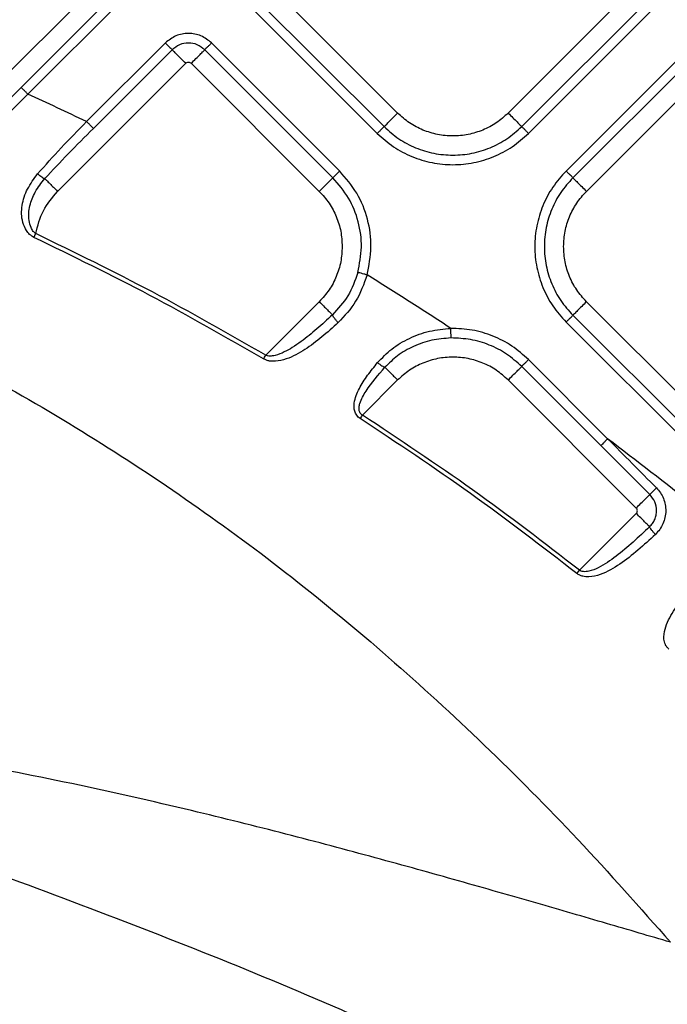
# Model space of a CAD drawing. Extents: x 400 to 500, y 484 to 637.
# Drawn here: x 456 to 459, y 539 to 544 of the extents above; entities that cross this region are included whole.
import ezdxf

# ---------------------------------------------------------------- set-up
doc = ezdxf.new("R2010")
doc.units = 0
doc.header["$MEASUREMENT"] = 0
doc.layers.add('DIM', color=3, linetype='Continuous')
doc.layers.add('GEOMETRY', color=3, linetype='Continuous', lineweight=25)

# ---------------------------------------------------------------- blocks, each defined once
blk = doc.blocks.new('GRANDEE 2023')
at = {"layer": 'GEOMETRY', "ltscale": 16}
for p, q in [((6.464, -52.2391), (5.8052, -52.898)), ((7.985, -52.9265), (7.3262, -52.2676)), ((9.212, -52.2676), (8.5531, -52.9265)), ((6.0486, -52.794), (6.5337, -52.3089)), ((7.2565, -52.3374), (7.9153, -52.9962)), ((8.6229, -52.9962), (9.2817, -52.3374)), ((6.0835, -52.8288), (6.5686, -52.3437)), ((7.2216, -52.3722), (7.8804, -53.0311)), ((8.6577, -53.0311), (9.3166, -52.3722)), ((6.7906, -52.5658), (6.3859, -52.9705)), ((7.6869, -53.2246), (7.0281, -52.5658)), ((9.5101, -52.5658), (8.8513, -53.2246)), ((6.8255, -52.6006), (6.4207, -53.0054)), ((7.652, -53.2594), (6.9932, -52.6006)), ((9.545, -52.6006), (8.8861, -53.2595)), ((6.2364, -53.3292), (6.8952, -52.6703)), ((6.9235, -52.6703), (7.5823, -53.3292)), ((8.9559, -53.3292), (9.6147, -52.6704)), ((6.0486, -52.794), (5.8736, -52.9664)), ((6.0835, -52.8288), (5.9054, -53.006)), ((7.3066, -54.173), (7.5823, -53.8973)), ((9.6147, -54.5562), (8.9559, -53.8973)), ((8.8513, -54.0019), (9.5101, -54.6607)), ((8.8861, -53.9671), (9.545, -54.6259)), ((9.0648, -54.6025), (8.6578, -54.1954)), ((9.03, -54.6374), (8.6229, -54.2303)), ((7.8044, -54.4807), (7.985, -54.3)), ((8.5532, -54.3), (9.212, -54.9589)), ((9.03, -54.6374), (9.2817, -54.8892)), ((8.92, -55.2791), (9.212, -54.9871))]:
    blk.add_line(p, q, dxfattribs=at)
for points, knots in [([(7.0281, -52.5658), (7.0107, -52.552), (6.976, -52.5245), (6.9094, -52.5126), (6.8427, -52.5245), (6.808, -52.552), (6.7906, -52.5658)], [0, 0, 0, 0, 0.250039, 0.499994, 0.749965, 1, 1, 1, 1]), ([(6.9932, -52.6006), (6.981, -52.5909), (6.9564, -52.5715), (6.9093, -52.5631), (6.8623, -52.5715), (6.8377, -52.5909), (6.8255, -52.6006)], [0, 0, 0, 0, 0.249985, 0.499995, 0.750018, 1, 1, 1, 1]), ([(6.8952, -52.6703), (6.8973, -52.6687), (6.9014, -52.6654), (6.9093, -52.664), (6.9173, -52.6654), (6.9214, -52.6687), (6.9235, -52.6703)], [0, 0, 0, 0, 0.250227, 0.500001, 0.749773, 1, 1, 1, 1]), ([(6.3859, -52.9705), (6.3356, -52.9465), (6.2352, -52.8984), (6.1341, -52.852), (6.0835, -52.8288)], [0, 0, 0, 0, 0.500184, 1, 1, 1, 1]), ([(6.1338, -53.2394), (6.1736, -53.1946), (6.2548, -53.1034), (6.3416, -53.0154), (6.3859, -52.9705)], [0, 0, 0, 0, 0.490379, 1, 1, 1, 1]), ([(6.1707, -53.2635), (6.2105, -53.221), (6.2922, -53.1338), (6.3772, -53.0489), (6.4207, -53.0054)], [0, 0, 0, 0, 0.48775, 1, 1, 1, 1]), ([(6.115, -53.5664), (6.1073, -53.5616), (6.0921, -53.5523), (6.0713, -53.5259), (6.056, -53.4899), (6.05, -53.4453), (6.0545, -53.3867), (6.0783, -53.3142), (6.1151, -53.2646), (6.1338, -53.2394)], [0, 0, 0, 0, 0.0710167, 0.138273, 0.2648087, 0.3868898, 0.5074646, 0.7496812, 1, 1, 1, 1]), ([(6.1338, -53.2394), (6.1375, -53.2423), (6.1447, -53.2483), (6.1551, -53.2556), (6.1643, -53.2611), (6.1686, -53.2627), (6.1707, -53.2635)], [0, 0, 0, 0, 0.249999, 0.5, 0.750001, 1, 1, 1, 1]), ([(6.1242, -53.547), (6.1197, -53.5432), (6.1093, -53.5347), (6.0967, -53.5111), (6.085, -53.4667), (6.0907, -53.4026), (6.1194, -53.3284), (6.153, -53.286), (6.1707, -53.2635)], [0, 0, 0, 0, 0.0544004, 0.1245383, 0.248119, 0.4913675, 0.7308849, 1, 1, 1, 1]), ([(7.3066, -54.173), (7.1136, -54.0621), (6.7266, -53.8398), (6.3253, -53.6447), (6.1242, -53.547)], [0, 0, 0, 0, 0.498921, 1, 1, 1, 1]), ([(8.2014, -64.0143), (8.4355, -63.9354), (8.8992, -63.7793), (9.5852, -63.522), (10.2547, -63.2508), (10.9089, -62.9632), (11.5492, -62.659), (12.2808, -62.2838), (13.098, -61.824), (13.9921, -61.2637), (14.8601, -60.6599), (15.7005, -60.0131), (16.511, -59.3247), (17.2886, -58.5967), (18.0304, -57.8318), (18.7336, -57.0331), (19.396, -56.2035), (20.015, -55.345), (20.5936, -54.4617), (20.9427, -53.8518), (21.1172, -53.5471)], [0, 0, 0, 0, 0.044075, 0.087271, 0.129759, 0.171708, 0.213283, 0.254623, 0.316435, 0.378246, 0.44021, 0.502378, 0.56473, 0.627196, 0.68968, 0.752083, 0.814322, 0.876359, 0.938213, 1, 1, 1, 1]), ([(7.2956, -54.1916), (7.1021, -54.0804), (6.7157, -53.8584), (6.315, -53.6636), (6.115, -53.5664)], [0, 0, 0, 0, 0.50101, 1, 1, 1, 1]), ([(7.7805, -53.7465), (7.7658, -53.7883), (7.7371, -53.8702), (7.6784, -53.9336), (7.6497, -53.9646)], [0, 0, 0, 0, 0.509934, 1, 1, 1, 1]), ([(7.828, -53.7596), (7.8112, -53.8066), (7.7781, -53.899), (7.7118, -53.97), (7.6792, -54.005)], [0, 0, 0, 0, 0.508364, 1, 1, 1, 1]), ([(8.2589, -54.0346), (8.1877, -53.9879), (8.0452, -53.8946), (7.9005, -53.8046), (7.828, -53.7596)], [0, 0, 0, 0, 0.499541, 1, 1, 1, 1]), ([(7.6792, -54.005), (7.6515, -54.03), (7.5965, -54.0797), (7.5093, -54.1456), (7.4296, -54.1892), (7.3662, -54.2047), (7.3315, -54.2038), (7.3106, -54.1991), (7.3007, -54.1941), (7.2956, -54.1916)], [0, 0, 0, 0, 0.246049, 0.48907, 0.733437, 0.860585, 0.92799, 0.963444, 1, 1, 1, 1]), ([(7.6497, -53.9646), (7.6232, -53.9891), (7.5709, -54.0373), (7.5021, -54.0935), (7.4457, -54.1324), (7.4018, -54.1572), (7.367, -54.1714), (7.3413, -54.1765), (7.3282, -54.1774), (7.3166, -54.1766), (7.3098, -54.1742), (7.3066, -54.173)], [0, 0, 0, 0, 0.259284, 0.51161, 0.644162, 0.758771, 0.880875, 0.917011, 0.948499, 0.975886, 1, 1, 1, 1]), ([(7.6792, -54.005), (7.6756, -54.0009), (7.6683, -53.9928), (7.6592, -53.9811), (7.6523, -53.971), (7.6505, -53.9667), (7.6497, -53.9646)], [0, 0, 0, 0, 0.2499966, 0.4999991, 0.7500021, 1, 1, 1, 1]), ([(5.436, -54.0609), (5.573, -54.1277), (5.9016, -54.2877), (6.3989, -54.5814), (6.9321, -54.9309), (7.4463, -55.3127), (7.9473, -55.7276), (8.4371, -56.1781), (8.9218, -56.6658), (9.2309, -57.0156), (9.3882, -57.1935)], [0, 0, 0, 0, 0.089416, 0.214327, 0.339779, 0.465935, 0.593743, 0.725808, 0.860534, 1, 1, 1, 1]), ([(7.8817, -54.2106), (7.905, -54.1863), (7.9526, -54.1366), (8.0447, -54.0825), (8.148, -54.0444), (8.2217, -54.0379), (8.2589, -54.0346)], [0, 0, 0, 0, 0.2379891, 0.4855713, 0.7406982, 1, 1, 1, 1]), ([(8.2598, -54.0838), (8.2263, -54.0864), (8.16, -54.0915), (8.0663, -54.1244), (7.9836, -54.1711), (7.9403, -54.2143), (7.9198, -54.2347)], [0, 0, 0, 0, 0.262258, 0.518568, 0.771894, 1, 1, 1, 1]), ([(7.2956, -54.1916), (7.2974, -54.1886), (7.3009, -54.1827), (7.3047, -54.1762), (7.3066, -54.173)], [0, 0, 0, 0, 0.5, 1, 1, 1, 1]), ([(7.7927, -54.4987), (7.7892, -54.4962), (7.7823, -54.4912), (7.7716, -54.4786), (7.7604, -54.4543), (7.7602, -54.4053), (7.7859, -54.3431), (7.8295, -54.275), (7.8642, -54.2322), (7.8817, -54.2106)], [0, 0, 0, 0, 0.037194, 0.0737107, 0.1428838, 0.2701157, 0.5126169, 0.7547235, 1, 1, 1, 1]), ([(7.8817, -54.2106), (7.8854, -54.2136), (7.8928, -54.2196), (7.9035, -54.2268), (7.913, -54.2324), (7.9175, -54.234), (7.9198, -54.2347)], [0, 0, 0, 0, 0.249999, 0.5, 0.750001, 1, 1, 1, 1]), ([(7.8044, -54.4807), (7.802, -54.4792), (7.7973, -54.4764), (7.792, -54.4701), (7.7883, -54.4624), (7.786, -54.4517), (7.7865, -54.4374), (7.7948, -54.4034), (7.8354, -54.3319), (7.8856, -54.2741), (7.9198, -54.2347)], [0, 0, 0, 0, 0.027438, 0.054208, 0.082136, 0.112839, 0.165419, 0.228708, 0.474464, 1, 1, 1, 1]), ([(7.7927, -54.4987), (7.7946, -54.4958), (7.7983, -54.49), (7.8024, -54.4838), (7.8044, -54.4807)], [0, 0, 0, 0, 0.5, 1, 1, 1, 1]), ([(8.9068, -55.2959), (8.7261, -55.1566), (8.3641, -54.8778), (7.9833, -54.6252), (7.7927, -54.4987)], [0, 0, 0, 0, 0.499335, 1, 1, 1, 1]), ([(8.92, -55.2791), (8.7384, -55.1391), (8.3759, -54.8598), (7.9946, -54.6068), (7.8044, -54.4807)], [0, 0, 0, 0, 0.501189, 1, 1, 1, 1]), ([(9.0648, -54.6025), (9.1067, -54.6447), (9.1904, -54.7289), (9.274, -54.8131), (9.3158, -54.8552)], [0, 0, 0, 0, 0.500232, 1, 1, 1, 1]), ([(10.735, -56.0356), (10.6046, -55.9106), (10.3432, -55.6601), (9.9337, -55.2978), (9.509, -54.9427), (9.2136, -54.7164), (9.0648, -54.6025)], [0, 0, 0, 0, 0.2460885, 0.4931628, 0.7447593, 1, 1, 1, 1]), ([(9.2817, -54.8892), (9.2828, -54.8881), (9.285, -54.8859), (9.2931, -54.8779), (9.3037, -54.8674), (9.3118, -54.8593), (9.3158, -54.8552)], [0, 0, 0, 0, 0.249996, 0.5, 0.750004, 1, 1, 1, 1]), ([(9.3158, -54.8552), (9.3231, -54.8634), (9.3375, -54.8798), (9.3575, -54.9191), (9.366, -54.9635), (9.3607, -55.0078), (9.3501, -55.04), (9.3337, -55.0699), (9.3182, -55.0863), (9.3105, -55.0945)], [0, 0, 0, 0, 0.122735, 0.245377, 0.492064, 0.61805, 0.74489, 0.872354, 1, 1, 1, 1]), ([(9.2803, -55.0554), (9.2856, -55.0498), (9.2962, -55.0385), (9.3074, -55.0179), (9.3145, -54.9956), (9.3176, -54.9648), (9.3106, -54.9255), (9.2913, -54.9013), (9.2817, -54.8892)], [0, 0, 0, 0, 0.125681, 0.252125, 0.378649, 0.503824, 0.752229, 1, 1, 1, 1]), ([(9.212, -54.9871), (9.2136, -54.9851), (9.2169, -54.9809), (9.2183, -54.973), (9.2169, -54.9651), (9.2137, -54.9609), (9.212, -54.9589)], [0, 0, 0, 0, 0.249938, 0.499864, 0.749789, 1, 1, 1, 1]), ([(9.2803, -55.0554), (9.2243, -55.1082), (9.1415, -55.1862), (9.0348, -55.2598), (8.9765, -55.284), (8.9458, -55.2874), (8.9293, -55.2844), (8.923, -55.2808), (8.92, -55.2791)], [0, 0, 0, 0, 0.519604, 0.767898, 0.888073, 0.951633, 0.977167, 1, 1, 1, 1]), ([(9.3105, -55.0945), (9.3067, -55.0904), (9.2993, -55.0822), (9.2899, -55.0707), (9.2829, -55.061), (9.2811, -55.0573), (9.2803, -55.0554)], [0, 0, 0, 0, 0.2499968, 0.4999997, 0.7500027, 1, 1, 1, 1]), ([(9.3105, -55.0945), (9.2808, -55.1219), (9.2219, -55.1765), (9.1293, -55.2497), (9.0454, -55.2985), (8.9783, -55.3149), (8.942, -55.3122), (8.921, -55.3054), (8.9116, -55.2991), (8.9068, -55.2959)], [0, 0, 0, 0, 0.248775, 0.494087, 0.739127, 0.865089, 0.931035, 0.965251, 1, 1, 1, 1]), ([(8.9068, -55.2959), (8.9089, -55.2932), (8.9132, -55.2878), (8.9177, -55.282), (8.92, -55.2791)], [0, 0, 0, 0, 0.5, 1, 1, 1, 1]), ([(9.3793, -55.6845), (9.3757, -55.681), (9.3685, -55.6739), (9.3588, -55.6569), (9.3514, -55.6256), (9.3606, -55.565), (9.4012, -55.4884), (9.4645, -55.4036), (9.5127, -55.3496), (9.537, -55.3224)], [0, 0, 0, 0, 0.034431, 0.068075, 0.1329, 0.257119, 0.501629, 0.74887, 1, 1, 1, 1]), ([(7.9165, -57.6377), (7.681, -57.5355), (7.2107, -57.3312), (6.4926, -57.0519), (5.7686, -56.781), (5.039, -56.5138), (4.3103, -56.2451), (3.8198, -56.0817), (3.5753, -56.0003)], [0, 0, 0, 0, 0.16581, 0.331049, 0.497537, 0.665166, 0.833167, 1, 1, 1, 1]), ([(9.3882, -57.1935), (9.2809, -57.1619), (9.0664, -57.0987), (8.7006, -56.9924), (8.3036, -56.8787), (7.874, -56.759), (7.4147, -56.6366), (6.8958, -56.507), (6.314, -56.3751), (5.6672, -56.2482), (4.993, -56.1401), (4.2965, -56.0528), (3.8157, -56.0178), (3.5753, -56.0003)], [0, 0, 0, 0, 0.083016, 0.16606, 0.249136, 0.332292, 0.415553, 0.498913, 0.599008, 0.699146, 0.799366, 0.899662, 1, 1, 1, 1])]:
    blk.add_open_spline(points, degree=3, knots=knots, dxfattribs=at)
for points in [[(6.7906, -52.5658), (6.7948, -52.5699), (6.803, -52.5782), (6.8139, -52.589), (6.8222, -52.5973), (6.8244, -52.5995), (6.8255, -52.6006)], [(7.0281, -52.5658), (7.0239, -52.5699), (7.0157, -52.5782), (7.0048, -52.589), (6.9965, -52.5973), (6.9943, -52.5995), (6.9932, -52.6006)], [(6.8952, -52.6703), (6.8869, -52.6621), (6.8704, -52.6455), (6.8487, -52.6238), (6.8321, -52.6073), (6.8277, -52.6028), (6.8255, -52.6006)], [(6.9235, -52.6703), (6.9318, -52.6621), (6.9483, -52.6455), (6.97, -52.6238), (6.9866, -52.6073), (6.991, -52.6028), (6.9932, -52.6006)], [(6.0835, -52.8288), (6.0793, -52.8247), (6.0711, -52.8164), (6.0602, -52.8056), (6.0519, -52.7973), (6.0497, -52.7951), (6.0486, -52.794)], [(7.9153, -52.9962), (7.9175, -52.994), (7.9219, -52.9896), (7.9385, -52.973), (7.9602, -52.9513), (7.9767, -52.9348), (7.985, -52.9265)], [(8.5531, -52.9265), (8.5335, -52.944), (8.4942, -52.9791), (8.4237, -53.0158), (8.348, -53.039), (8.2691, -53.0467), (8.1902, -53.039), (8.1145, -53.0158), (8.044, -52.9791), (8.0047, -52.944), (7.985, -52.9265)], [(8.5531, -52.9265), (8.5614, -52.9348), (8.578, -52.9513), (8.5996, -52.973), (8.6162, -52.9896), (8.6207, -52.994), (8.6229, -52.9962)], [(6.4207, -53.0054), (6.4196, -53.0043), (6.4174, -53.002), (6.4091, -52.9937), (6.3983, -52.9829), (6.39, -52.9746), (6.3859, -52.9705)], [(7.9153, -52.9962), (7.9142, -52.9973), (7.912, -52.9995), (7.9037, -53.0078), (7.8928, -53.0186), (7.8846, -53.0269), (7.8804, -53.0311)], [(7.9153, -52.9962), (7.9398, -53.018), (7.9887, -53.0617), (8.0765, -53.1075), (8.1708, -53.1363), (8.2691, -53.1459), (8.3674, -53.1363), (8.4616, -53.1075), (8.5494, -53.0617), (8.5984, -53.018), (8.6229, -52.9962)], [(8.6577, -53.0311), (8.6536, -53.0269), (8.6453, -53.0186), (8.6345, -53.0078), (8.6262, -52.9995), (8.624, -52.9973), (8.6229, -52.9962)], [(7.8804, -53.0311), (7.9073, -53.0551), (7.9611, -53.103), (8.0576, -53.1533), (8.1611, -53.185), (8.2691, -53.1956), (8.377, -53.185), (8.4806, -53.1533), (8.5771, -53.103), (8.6308, -53.0551), (8.6577, -53.0311)], [(7.6869, -53.2246), (7.6828, -53.2287), (7.6745, -53.237), (7.6637, -53.2478), (7.6554, -53.2561), (7.6532, -53.2583), (7.652, -53.2594)], [(7.828, -53.7596), (7.8374, -53.712), (7.856, -53.6169), (7.8351, -53.4716), (7.7817, -53.335), (7.7185, -53.2614), (7.6869, -53.2246)], [(8.8513, -53.2246), (8.8273, -53.2515), (8.7793, -53.3053), (8.729, -53.4018), (8.6973, -53.5053), (8.6868, -53.6133), (8.6973, -53.7212), (8.729, -53.8248), (8.7793, -53.9213), (8.8273, -53.975), (8.8513, -54.0019)], [(8.8861, -53.2595), (8.885, -53.2584), (8.8828, -53.2562), (8.8745, -53.2479), (8.8637, -53.237), (8.8554, -53.2288), (8.8513, -53.2246)], [(6.1707, -53.2635), (6.1739, -53.2667), (6.1802, -53.273), (6.1962, -53.289), (6.2153, -53.3081), (6.2294, -53.3221), (6.2364, -53.3292)], [(7.5823, -53.3292), (7.5906, -53.3209), (7.6072, -53.3043), (7.6288, -53.2827), (7.6454, -53.2661), (7.6498, -53.2617), (7.652, -53.2594)], [(7.7805, -53.7465), (7.789, -53.7032), (7.806, -53.6165), (7.787, -53.4843), (7.7383, -53.3599), (7.6808, -53.2929), (7.652, -53.2594)], [(8.8861, -53.2595), (8.8643, -53.284), (8.8206, -53.3329), (8.7749, -53.4207), (8.746, -53.515), (8.7364, -53.6133), (8.746, -53.7115), (8.7749, -53.8058), (8.8206, -53.8936), (8.8643, -53.9426), (8.8861, -53.9671)], [(8.8861, -53.2595), (8.8884, -53.2617), (8.8928, -53.2661), (8.9094, -53.2827), (8.931, -53.3044), (8.9476, -53.3209), (8.9559, -53.3292)], [(6.1242, -53.547), (6.1344, -53.5063), (6.1548, -53.4249), (6.2092, -53.3611), (6.2364, -53.3292)], [(7.5823, -53.3292), (7.5999, -53.3488), (7.635, -53.3881), (7.6715, -53.4586), (7.6955, -53.5343), (7.6985, -53.5869), (7.7, -53.6132)], [(8.8382, -53.6133), (8.8397, -53.587), (8.8427, -53.5344), (8.8667, -53.4587), (8.9032, -53.3881), (8.9383, -53.3489), (8.9559, -53.3292)], [(6.115, -53.5664), (6.1165, -53.5633), (6.1195, -53.557), (6.1226, -53.5503), (6.1242, -53.547)], [(7.7, -53.6132), (7.6985, -53.6395), (7.6955, -53.6921), (7.6715, -53.7678), (7.635, -53.8384), (7.5999, -53.8777), (7.5823, -53.8973)], [(8.9559, -53.8973), (8.9383, -53.8777), (8.9032, -53.8384), (8.8667, -53.7679), (8.8427, -53.6922), (8.8397, -53.6396), (8.8382, -53.6133)], [(7.828, -53.7596), (7.8224, -53.7581), (7.8111, -53.7549), (7.7964, -53.7509), (7.785, -53.7477), (7.782, -53.7469), (7.7805, -53.7465)], [(7.5823, -53.8973), (7.5898, -53.9047), (7.6046, -53.9196), (7.6246, -53.9396), (7.6409, -53.9559), (7.6467, -53.9617), (7.6497, -53.9646)], [(8.9559, -53.8973), (8.9476, -53.9056), (8.931, -53.9222), (8.9094, -53.9438), (8.8928, -53.9604), (8.8884, -53.9648), (8.8861, -53.9671)], [(8.8513, -54.0019), (8.8554, -53.9978), (8.8637, -53.9895), (8.8745, -53.9787), (8.8828, -53.9704), (8.885, -53.9682), (8.8861, -53.9671)], [(8.6578, -54.1954), (8.6302, -54.1709), (8.5751, -54.1218), (8.4759, -54.0714), (8.3695, -54.0389), (8.2958, -54.036), (8.2589, -54.0346)], [(8.2598, -54.0838), (8.2598, -54.0823), (8.2597, -54.0792), (8.2595, -54.0674), (8.2592, -54.0521), (8.259, -54.0404), (8.2589, -54.0346)], [(8.6229, -54.2303), (8.5978, -54.208), (8.5476, -54.1633), (8.4574, -54.1174), (8.3605, -54.0878), (8.2934, -54.0852), (8.2598, -54.0838)], [(8.5532, -54.3), (8.5335, -54.2825), (8.4942, -54.2474), (8.4237, -54.2107), (8.348, -54.1875), (8.2691, -54.1798), (8.1902, -54.1875), (8.1145, -54.2107), (8.044, -54.2474), (8.0047, -54.2825), (7.985, -54.3)], [(8.6578, -54.1954), (8.6536, -54.1996), (8.6453, -54.2079), (8.6345, -54.2187), (8.6262, -54.227), (8.624, -54.2292), (8.6229, -54.2303)], [(7.9198, -54.2347), (7.923, -54.2379), (7.9294, -54.2444), (7.9453, -54.2603), (7.9642, -54.2792), (7.9781, -54.2931), (7.985, -54.3)], [(8.5532, -54.3), (8.5615, -54.2917), (8.578, -54.2752), (8.5997, -54.2535), (8.6163, -54.2369), (8.6207, -54.2325), (8.6229, -54.2303)], [(9.0648, -54.6025), (9.0607, -54.6067), (9.0524, -54.6149), (9.0416, -54.6258), (9.0333, -54.6341), (9.0311, -54.6363), (9.03, -54.6374)], [(9.212, -54.9589), (9.2203, -54.9506), (9.2368, -54.9341), (9.2584, -54.9125), (9.275, -54.8959), (9.2795, -54.8914), (9.2817, -54.8892)], [(9.2803, -55.0554), (9.2776, -55.0527), (9.2721, -55.0473), (9.2557, -55.0308), (9.2351, -55.0103), (9.2197, -54.9948), (9.212, -54.9871)]]:
    blk.add_open_spline(points, degree=3, dxfattribs=at)

msp = doc.modelspace()

# ---------------------------------------------------------------- block references
at = {"layer": 'DIM'}
msp.add_blockref('GRANDEE 2023', (449.9568, 596.8281), dxfattribs=at)

doc.saveas('drawing.dxf')
